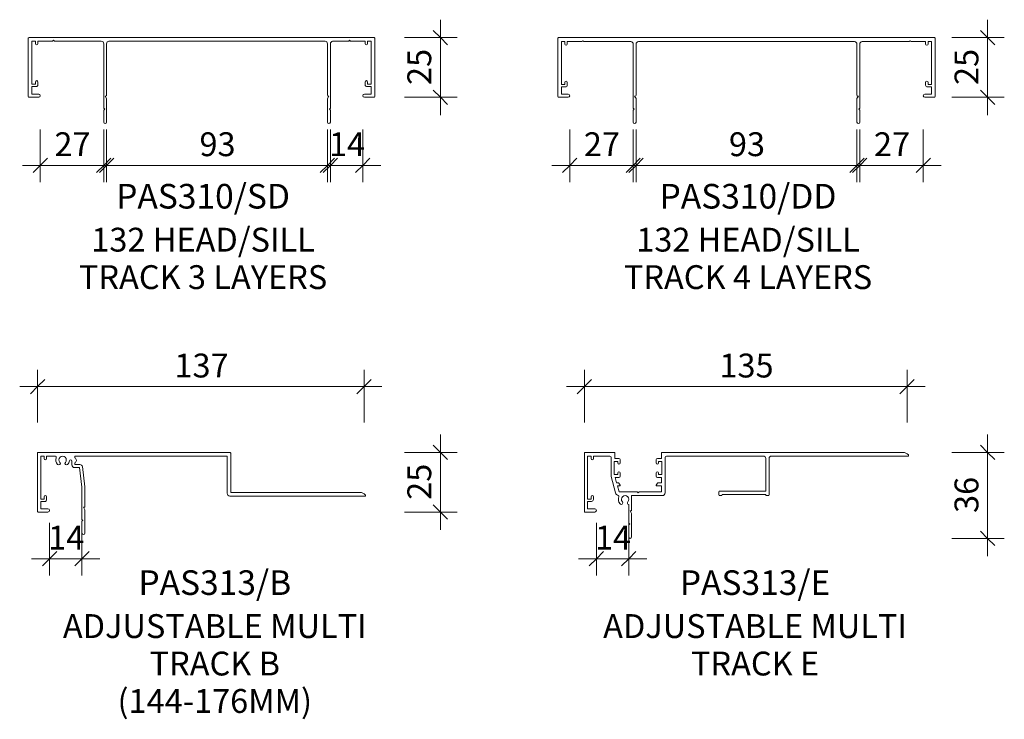
# Model space of a CAD drawing. Extents: x -812 to 41, y 2507 to 3731.
# Drawn here: x -808 to -395, y 3138 to 3431 of the extents above; entities that cross this region are included whole.
import ezdxf

# ---------------------------------------------------------------- set-up
doc = ezdxf.new("R2010")
doc.units = 0
doc.layers.get('0').update_dxf_attribs({"linetype": 'CONTINUOUS'})
doc.layers.add('Potter', color=7, linetype='CONTINUOUS', lineweight=18)
doc.layers.add('Potter-5', color=7, linetype='CONTINUOUS', lineweight=9)
doc.styles.add('Arial', font='arial.ttf', dxfattribs={"height": 10})
doc.styles.add('Arial_B', font='arialbd.ttf', dxfattribs={"height": 10.31746})
doc.styles.add('Swis721 Lt BT', font='swissl.ttf', dxfattribs={"height": 10})
doc.dimstyles.new('Potters', dxfattribs={"dimscale": 304.8, "dimtxt": 10.553151, "dimasz": 0.019685, "dimexe": 0.022966, "dimexo": 0.0625, "dimgap": 0.00164, "dimtad": 1, "dimdec": 0, "dimzin": 0, "dimdsep": 46, "dimtxsty": 'Swis721 Lt BT', "dimblk1": 'OBLIQUE', "dimblk2": 'OBLIQUE', "dimsah": 1, "dimcen": 0.09, "dimadec": 0, "dimazin": 0, "dimtfac": 1, "dimtdec": 4, "dimtix": 1, "dimtofl": 0, "dimtmove": 0, "dimatfit": 3, "dimfxl": 1, "dimtolj": 1, "dimtzin": 0, "dimlwd": 0, "dimlwe": 0, "dimarcsym": 0})
doc.dimstyles.new('Potters_1', dxfattribs={"dimscale": 304.8, "dimtxt": 10.553151, "dimasz": 0.019685, "dimexe": 0.022966, "dimexo": 0.0625, "dimgap": 0.00164, "dimtad": 1, "dimdec": 0, "dimzin": 0, "dimdsep": 46, "dimtxsty": 'Swis721 Lt BT', "dimblk1": 'OBLIQUE', "dimblk2": 'OBLIQUE', "dimsah": 1, "dimcen": 0.09, "dimadec": 0, "dimazin": 0, "dimtfac": 1, "dimtdec": 4, "dimtix": 1, "dimtofl": 0, "dimtmove": 0, "dimatfit": 3, "dimfxl": 1, "dimtolj": 1, "dimtzin": 0, "dimlwd": 0, "dimlwe": 0, "dimarcsym": 0})
doc.dimstyles.new('Potters_2', dxfattribs={"dimscale": 304.8, "dimtxt": 10.553151, "dimasz": 0.019685, "dimexe": 0.022966, "dimexo": 0.0625, "dimgap": 0.00164, "dimtad": 1, "dimdec": 0, "dimzin": 0, "dimdsep": 46, "dimtxsty": 'Swis721 Lt BT', "dimblk1": 'OBLIQUE', "dimblk2": 'OBLIQUE', "dimsah": 1, "dimcen": 0.09, "dimadec": 0, "dimazin": 0, "dimtfac": 1, "dimtdec": 4, "dimtix": 1, "dimtofl": 0, "dimtmove": 0, "dimatfit": 3, "dimfxl": 1, "dimtolj": 1, "dimtzin": 0, "dimlwd": 0, "dimlwe": 0, "dimarcsym": 0})

# ---------------------------------------------------------------- blocks, each defined once
blk = doc.blocks.new('PAS_313-B - PAS_313-B-1440386-A SERIES 132 PROFILES')
at = {"layer": 'Potter', "lineweight": 9}
for p, q in [((73.12, 19.32), (73.12, 9.46)), ((74.32, 14.32), (74.32, 19.32)), ((73.92, 13.92), (74.32, 14.32)), ((74.32, 13.52), (73.92, 13.92)), ((74.32, 8.42), (74.32, 13.52)), ((73.12, 9.46), (73.72, 8.42)), ((73.72, 8.42), (73.32, 8.42)), ((74.32, -0.03), (74.32, 8.42)), ((92.72, 10.47), (88.62, 10.47)), ((88.62, 9.07), (91.62, 9.07)), ((91.62, 9.07), (91.62, 6.02)), ((92.92, -14.33), (92.92, 10.27)), ((73.12, 8.22), (73.12, -0.1)), ((89.12, 5.22), (89.12, 4.02)), ((91.62, 6.02), (89.92, 6.02)), ((90.12, 5.02), (91.62, 5.02)), ((90.12, 4.02), (90.12, 5.02)), ((91.62, 5.02), (91.62, -12.98)), ((12.27, 3.77), (-44.23, 3.77)), ((-42.17, 2.22), (11.92, 2.22)), ((11.92, 2.22), (11.92, -14.23)), ((13.47, -12.98), (13.47, 2.57)), ((73.12, -0.1), (74.16, -8.6)), ((75.32, -8.18), (74.32, -0.03)), ((77.34, -8.18), (75.32, -8.18)), ((75.15, -9.48), (77.34, -9.48)), ((77.34, -9.48), (77.34, -10.14)), ((77.34, -12.32), (77.34, -12.98)), ((78.54, -10.9), (78.54, -9.38)), ((89.12, -11.98), (89.12, -12.98)), ((90.12, -12.98), (90.12, -11.98)), ((12.22, -14.53), (92.72, -14.53)), ((77.34, -12.98), (13.47, -12.98)), ((89.12, -12.98), (85.6, -12.98)), ((91.62, -12.98), (90.12, -12.98))]:
    blk.add_line(p, q, dxfattribs=at)
for centre, radius, start, end in [((73.72, 19.32), 0.6, 0, 180), ((73.32, 8.22), 0.2, 90, 180), ((88.62, 9.77), 0.7, 90, 270), ((92.72, 10.27), 0.2, 0, 90), ((89.92, 5.22), 0.8, 90, 180), ((-44.23, 3.47), 0.3, 90, 220.4021), ((-42.17, 5.22), 3, 220.4021, 270), ((12.27, 2.57), 1.2, 360, 90), ((89.62, 4.02), 0.5, 180, 0), ((77.34, -9.38), 1.2, 0, 90), ((75.15, -8.48), 1, 186.9952, 270), ((77.85, -11.23), 1.2, 114.8725, 245.1275), ((79.08, -10.9), 0.534, 180, 350.9254), ((82.42, -11.43), 2.85, 137.1848, 170.9254), ((80.81, -9.94), 0.65, 317.1848, 137.1848), ((82.42, -11.43), 1.55, 137.1848, 42.8152), ((84.03, -9.94), 0.65, 42.8152, 222.8152), ((82.42, -11.43), 2.85, 341.7338, 42.8152), ((85.6, -12.48), 0.5, 161.7338, 270), ((89.62, -11.98), 0.5, 0, 180), ((12.22, -14.23), 0.3, 180, 270), ((92.72, -14.33), 0.2, 270, 0)]:
    blk.add_arc(centre, radius, start, end, dxfattribs=at)
blk = doc.blocks.new('PAS_310-SD - PAS_310SD-1174218-A SERIES 132 PROFILES')
at = {"layer": 'Potter', "lineweight": 9}
for p, q in [((-48.27, 0), (-78.8, 0)), ((-79.1, -0.3), (-79.1, -24.7)), ((-77.6, -1.55), (-76.1, -1.55)), ((-77.6, -19.55), (-77.6, -1.55)), ((-76.1, -1.55), (-76.1, -2.55)), ((-75.1, -1.55), (-69, -1.55)), ((-75.1, -2.55), (-75.1, -1.55)), ((-69, -1.55), (-68.6, -1.15)), ((-68.6, -1.15), (-68.2, -1.55)), ((-68.2, -1.55), (-48.5, -1.55)), ((0, 0), (-48.27, 0)), ((-47.5, -2.55), (-47.5, -24.5)), ((-46.3, -24.2), (-46.3, -2.55)), ((-45.3, -1.55), (45.3, -1.55)), ((50.25, 0), (0, 0)), ((46.3, -2.55), (46.3, -24.2)), ((47.5, -24.5), (47.5, -2.55)), ((48.45, -1.55), (55.19, -1.55)), ((65.8, 0), (50.25, 0)), ((55.19, -1.55), (55.59, -1.15)), ((55.59, -1.15), (55.99, -1.55)), ((55.99, -1.55), (62.1, -1.55)), ((62.1, -1.55), (62.1, -2.55)), ((63.1, -1.55), (64.6, -1.55)), ((63.1, -2.55), (63.1, -1.55)), ((64.6, -1.55), (64.6, -19.55)), ((66.1, -24.7), (66.1, -0.3)), ((-76.1, -19.55), (-77.6, -19.55)), ((-77.6, -20.55), (-75.9, -20.55)), ((-77.6, -23.7), (-77.6, -20.55)), ((-76.1, -18.55), (-76.1, -19.55)), ((-75.1, -19.75), (-75.1, -18.55)), ((62.1, -18.55), (62.1, -19.75)), ((62.9, -20.55), (64.6, -20.55)), ((63.1, -19.55), (63.1, -18.55)), ((64.6, -19.55), (63.1, -19.55)), ((64.6, -20.55), (64.6, -23.7)), ((-74.75, -23.7), (-77.6, -23.7)), ((-47.5, -24.5), (-47.5, -29.6)), ((-46.9, -24.5), (-46.6, -24.5)), ((-46.3, -25.54), (-46.9, -24.5)), ((46.9, -24.5), (46.3, -25.54)), ((46.6, -24.5), (46.9, -24.5)), ((47.5, -29.6), (47.5, -24.5)), ((64.6, -23.7), (61.75, -23.7)), ((-78.8, -25), (-74.75, -25)), ((-46.3, -35.4), (-46.3, -25.54)), ((46.3, -25.54), (46.3, -35.4)), ((61.75, -25), (65.8, -25)), ((-47.5, -29.6), (-47.1, -30)), ((-47.1, -30), (-47.5, -30.4)), ((-47.5, -30.4), (-47.5, -35.4)), ((47.1, -30), (47.5, -29.6)), ((47.5, -30.4), (47.1, -30)), ((47.5, -35.4), (47.5, -30.4))]:
    blk.add_line(p, q, dxfattribs=at)
for centre, radius, start, end in [((-78.8, -0.3), 0.3, 90, 180), ((-75.6, -2.55), 0.5, 180, 360), ((-48.5, -2.55), 1, 360, 90), ((-45.3, -2.55), 1, 90, 180), ((45.3, -2.55), 1, 360, 90), ((48.5, -2.55), 1, 93.133, 179.9503), ((62.6, -2.55), 0.5, 180, 360), ((65.8, -0.3), 0.3, 360, 90), ((-75.6, -18.55), 0.5, 360, 180), ((-75.9, -19.75), 0.8, 270, 360), ((62.6, -18.55), 0.5, 0, 180), ((62.9, -19.75), 0.8, 180, 270), ((-78.8, -24.7), 0.3, 180, 270), ((-74.75, -24.35), 0.65, 270, 90), ((-46.6, -24.2), 0.3, 270, 0), ((46.6, -24.2), 0.3, 180, 270), ((61.75, -24.35), 0.65, 90, 270), ((65.8, -24.7), 0.3, 270, 0), ((-46.9, -35.4), 0.6, 180, 0), ((46.9, -35.4), 0.6, 180, 0)]:
    blk.add_arc(centre, radius, start, end, dxfattribs=at)
blk = doc.blocks.new('PAS_310-DD - PAS_310DD-1174472-A SERIES 132 PROFILES')
at = {"layer": 'Potter', "lineweight": 9}
for p, q in [((-78.8, 0), (0, 0)), ((0, 0), (48.27, 0)), ((-79.1, -24.7), (-79.1, -0.3)), ((-77.6, -1.7), (-77.6, -19.7)), ((-76.1, -1.7), (-77.6, -1.7)), ((-76.1, -2.7), (-76.1, -1.7)), ((-75.1, -1.7), (-75.1, -2.7)), ((-69, -1.7), (-75.1, -1.7)), ((-68.6, -1.3), (-69, -1.7)), ((-68.2, -1.7), (-68.6, -1.3)), ((-48.45, -1.7), (-68.2, -1.7)), ((-47.5, -24.5), (-47.5, -2.7)), ((-46.3, -2.7), (-46.3, -24.2)), ((45.3, -1.7), (-45.3, -1.7)), ((46.3, -24.2), (46.3, -2.7)), ((47.5, -2.7), (47.5, -24.5)), ((48.27, 0), (78.8, 0)), ((68.2, -1.7), (48.5, -1.7)), ((68.6, -1.3), (68.2, -1.7)), ((69, -1.7), (68.6, -1.3)), ((75.1, -1.7), (69, -1.7)), ((75.1, -2.7), (75.1, -1.7)), ((76.1, -1.7), (76.1, -2.7)), ((77.6, -1.7), (76.1, -1.7)), ((77.6, -19.7), (77.6, -1.7)), ((79.1, -0.3), (79.1, -24.7)), ((-77.6, -19.7), (-76.1, -19.7)), ((-76.1, -19.7), (-76.1, -18.7)), ((-75.1, -18.7), (-75.1, -19.9)), ((75.1, -19.9), (75.1, -18.7)), ((76.1, -18.7), (76.1, -19.7)), ((76.1, -19.7), (77.6, -19.7)), ((-77.6, -20.7), (-77.6, -23.7)), ((-75.9, -20.7), (-77.6, -20.7)), ((-77.6, -23.7), (-74.75, -23.7)), ((-47.5, -29.6), (-47.5, -24.5)), ((-46.9, -24.5), (-46.3, -25.54)), ((-46.6, -24.5), (-46.9, -24.5)), ((46.3, -25.54), (46.9, -24.5)), ((46.9, -24.5), (46.6, -24.5)), ((47.5, -24.5), (47.5, -29.6)), ((74.75, -23.7), (77.6, -23.7)), ((77.6, -20.7), (75.9, -20.7)), ((77.6, -23.7), (77.6, -20.7)), ((-74.75, -25), (-78.8, -25)), ((-46.3, -25.54), (-46.3, -35.4)), ((46.3, -35.4), (46.3, -25.54)), ((78.8, -25), (74.75, -25)), ((-47.1, -30), (-47.5, -29.6)), ((-47.5, -30.4), (-47.1, -30)), ((-47.5, -35.4), (-47.5, -30.4)), ((47.5, -29.6), (47.1, -30)), ((47.1, -30), (47.5, -30.4)), ((47.5, -30.4), (47.5, -35.4))]:
    blk.add_line(p, q, dxfattribs=at)
for centre, radius, start, end in [((-78.8, -0.3), 0.3, 90, 180), ((-75.6, -2.7), 0.5, 180, 0), ((-48.5, -2.7), 1, 359.9503, 86.867), ((-45.3, -2.7), 1, 90, 180), ((45.3, -2.7), 1, 360, 90), ((48.5, -2.7), 1, 90, 180), ((75.6, -2.7), 0.5, 180, 0), ((78.8, -0.3), 0.3, 360, 90), ((-75.6, -18.7), 0.5, 0, 180), ((-75.9, -19.9), 0.8, 270, 0), ((75.6, -18.7), 0.5, 0, 180), ((75.9, -19.9), 0.8, 180, 270), ((-78.8, -24.7), 0.3, 180, 270), ((-74.75, -24.35), 0.65, 270, 90), ((-46.6, -24.2), 0.3, 270, 0), ((46.6, -24.2), 0.3, 180, 270), ((74.75, -24.35), 0.65, 90, 270), ((78.8, -24.7), 0.3, 270, 0), ((-46.9, -35.4), 0.6, 180, 0), ((46.9, -35.4), 0.6, 180, 0)]:
    blk.add_arc(centre, radius, start, end, dxfattribs=at)
blk = doc.blocks.new('PAS_313-E - PAS_313-E-1396176-A SERIES 132 PROFILES')
at = {"layer": 'Potter', "lineweight": 9}
for p, q in [((0, -0.2), (0, -24.8)), ((12.54, 0), (0.2, 0)), ((1.3, -1.55), (2.8, -1.55)), ((1.3, -19.55), (1.3, -1.55)), ((2.8, -1.55), (2.8, -2.55)), ((3.8, -1.55), (10.69, -1.55)), ((3.8, -2.55), (3.8, -1.55)), ((11.19, -2.05), (11.19, -10.15)), ((12.54, -3.8), (13.95, -3.8)), ((12.54, -9.2), (12.54, -3.8)), ((12.74, -2.5), (12.74, -0.2)), ((14.45, -2.5), (12.74, -2.5)), ((13.95, -3.8), (13.95, -4.4)), ((14.95, -4.4), (14.95, -3)), ((30.09, -3), (30.09, -4.4)), ((32.29, -2.5), (30.59, -2.5)), ((31.09, -3.8), (32.49, -3.8)), ((31.09, -4.4), (31.09, -3.8)), ((32.29, -0.2), (32.29, -2.5)), ((52.4, 0), (32.49, 0)), ((32.49, -3.8), (32.49, -9.2)), ((33.84, -16.9), (33.84, -2.05)), ((34.34, -1.55), (75.02, -1.55)), ((133.52, 0), (52.4, 0)), ((76.02, -2.55), (76.02, -16.2)), ((77.42, -17.8), (77.42, -2.55)), ((78.42, -1.55), (135.57, -1.55)), ((11.19, -10.15), (13.02, -16.95)), ((13.95, -9.2), (12.54, -9.2)), ((12.89, -10.5), (14.45, -10.5)), ((13.51, -12.8), (12.89, -10.5)), ((13.95, -8.6), (13.95, -9.2)), ((14.95, -10), (14.95, -8.6)), ((30.09, -8.6), (30.09, -10)), ((30.59, -10.5), (32.29, -10.5)), ((31.09, -9.2), (31.09, -8.6)), ((32.49, -9.2), (31.09, -9.2)), ((32.29, -10.5), (32.29, -12.8)), ((14.28, -12.8), (13.51, -12.8)), ((13.83, -14), (14.75, -14)), ((14.51, -16.55), (13.83, -14)), ((14.92, -13.7), (14.46, -12.9)), ((30.59, -12.9), (30.13, -13.7)), ((30.3, -14), (32.29, -14)), ((32.29, -12.8), (30.76, -12.8)), ((32.29, -14), (32.29, -16.55)), ((56.33, -16.5), (56.33, -17.8)), ((76.02, -16.2), (56.63, -16.2)), ((2.8, -19.55), (1.3, -19.55)), ((1.3, -20.55), (3, -20.55)), ((1.3, -23.6), (1.3, -20.55)), ((2.8, -18.55), (2.8, -19.55)), ((3.8, -19.75), (3.8, -18.55)), ((22.12, -16.55), (14.51, -16.55)), ((19.8, -18.1), (32.64, -18.1)), ((19.8, -24.3), (19.8, -18.1)), ((22.52, -16.95), (22.12, -16.55)), ((22.92, -16.55), (22.52, -16.95)), ((32.29, -16.55), (22.92, -16.55)), ((56.63, -18.1), (57.43, -18.1)), ((57.73, -17.6), (76.02, -17.6)), ((57.73, -17.8), (57.73, -17.6)), ((76.02, -17.6), (76.02, -17.8)), ((76.32, -18.1), (77.12, -18.1)), ((4.3, -23.6), (1.3, -23.6)), ((18.6, -21.79), (18.6, -29.6)), ((19.2, -24.5), (19.6, -24.5)), ((19.8, -25.54), (19.2, -24.5)), ((0.2, -25), (4.3, -25)), ((19.8, -35.4), (19.8, -25.54)), ((18.6, -29.6), (19, -30)), ((19, -30), (18.6, -30.4)), ((18.6, -30.4), (18.6, -35.4))]:
    blk.add_line(p, q, dxfattribs=at)
for centre, radius, start, end in [((32.49, -0.2), 0.2, 90, 180), ((0.2, -0.2), 0.2, 90, 180), ((3.3, -2.55), 0.5, 180, 360), ((10.69, -2.05), 0.5, 360, 90), ((12.54, -0.2), 0.2, 0, 90), ((14.45, -3), 0.5, 0, 90), ((30.59, -3), 0.5, 90, 180), ((34.34, -2.05), 0.5, 90, 180), ((75.02, -2.55), 1, 360, 90), ((78.42, -2.55), 1, 90, 180), ((133.52, -3), 3, 40.4021, 90), ((135.57, -1.25), 0.3, 270, 40.4021), ((14.45, -4.4), 0.5, 180, 0), ((14.45, -8.6), 0.5, 0, 180), ((30.59, -4.4), 0.5, 180, 0), ((30.59, -8.6), 0.5, 0, 180), ((14.45, -10), 0.5, 270, 0), ((30.59, -10), 0.5, 180, 270), ((14.28, -13), 0.2, 30, 90), ((14.75, -13.8), 0.2, 270, 30), ((30.3, -13.8), 0.2, 150, 270), ((30.76, -13), 0.2, 90, 150), ((56.63, -16.5), 0.3, 90, 180), ((3.3, -18.55), 0.5, 360, 180), ((3, -19.75), 0.8, 270, 0), ((14.51, -16.55), 1.55, 195, 259.3526), ((17.05, -19.65), 2.85, 155.9874, 222.8152), ((14.17, -18.37), 0.3, 335.9874, 79.3526), ((17.05, -19.65), 1.55, 317.1848, 222.8152), ((32.64, -16.9), 1.2, 270, 0), ((56.63, -17.8), 0.3, 180, 270), ((57.43, -17.8), 0.3, 270, 0), ((76.32, -17.8), 0.3, 180, 270), ((77.12, -17.8), 0.3, 270, 0), ((4.3, -24.3), 0.7, 270, 90), ((15.44, -21.15), 0.65, 222.8152, 42.8152), ((18.66, -21.15), 0.65, 137.1848, 264.3663), ((19.6, -24.3), 0.2, 270, 0), ((0.2, -24.8), 0.2, 180, 270), ((19.2, -35.4), 0.6, 180, 0)]:
    blk.add_arc(centre, radius, start, end, dxfattribs=at)
blk = doc.blocks.new('DIMBLOCK10-A SERIES 132 PROFILES')
at = {"layer": 'Potter-5'}
for p, q in [((-631.81, 3217), (-631.81, 3257)), ((-646.81, 3249.5), (-624.81, 3249.5)), ((-631.81, 3249.5), (-646.81, 3249.5)), ((-646.81, 3224.5), (-624.81, 3224.5)), ((-631.81, 3224.5), (-646.81, 3224.5))]:
    blk.add_line(p, q, dxfattribs=at)
at = {"layer": 'Potter-5', "lineweight": 25}
for p, q in [((-631.81, 3249.5), (-634.81, 3252.5)), ((-631.81, 3249.5), (-628.81, 3246.5)), ((-631.81, 3224.5), (-634.81, 3227.5)), ((-631.81, 3224.5), (-628.81, 3221.5))]:
    blk.add_line(p, q, dxfattribs=at)
at = {"layer": 'Potter-5', "color": 0, "insert": (-645.66, 3229.63), "char_height": 10, "width": 17.6891, "attachment_point": 1, "rotation": 90, "line_spacing_factor": 1.005062, "style": 'Swis721 Lt BT'}
blk.add_mtext('25', dxfattribs=at)
blk = doc.blocks.new('_Oblique')
at = {"color": 0, "linetype": 'BYBLOCK', "lineweight": -2}
blk.add_line((-0.5, -0.5), (0.5, 0.5), dxfattribs=at)
blk = doc.blocks.new('DIMBLOCK32-A SERIES 132 PROFILES')
at = {"layer": 'Potter-5'}
for p, q in [((-631.81, 3390.87), (-631.81, 3430.87)), ((-646.81, 3423.37), (-624.81, 3423.37)), ((-631.81, 3423.37), (-646.81, 3423.37)), ((-646.81, 3398.37), (-624.81, 3398.37)), ((-631.81, 3398.37), (-646.81, 3398.37))]:
    blk.add_line(p, q, dxfattribs=at)
at = {"layer": 'Potter-5', "lineweight": 25}
for p, q in [((-631.81, 3423.37), (-634.81, 3426.37)), ((-631.81, 3423.37), (-628.81, 3420.37)), ((-631.81, 3398.37), (-634.81, 3401.37)), ((-631.81, 3398.37), (-628.81, 3395.37))]:
    blk.add_line(p, q, dxfattribs=at)
at = {"layer": 'Potter-5', "color": 0, "insert": (-645.66, 3403.5), "char_height": 10, "width": 17.6891, "attachment_point": 1, "rotation": 90, "line_spacing_factor": 1.005062, "style": 'Swis721 Lt BT'}
blk.add_mtext('25', dxfattribs=at)
blk = doc.blocks.new('DIMBLOCK33-A SERIES 132 PROFILES')
at = {"layer": 'Potter-5'}
for p, q in [((-677.94, 3384.83), (-677.94, 3362.83)), ((-677.94, 3369.83), (-677.94, 3384.83)), ((-664.34, 3384.83), (-664.34, 3362.83)), ((-664.34, 3369.83), (-664.34, 3384.83)), ((-685.44, 3369.83), (-656.84, 3369.83))]:
    blk.add_line(p, q, dxfattribs=at)
at = {"layer": 'Potter-5', "lineweight": 25}
for p, q in [((-677.94, 3369.83), (-674.94, 3372.83)), ((-664.34, 3369.83), (-661.34, 3372.83)), ((-677.94, 3369.83), (-680.94, 3366.83)), ((-664.34, 3369.83), (-667.34, 3366.83))]:
    blk.add_line(p, q, dxfattribs=at)
at = {"layer": 'Potter-5', "color": 0, "insert": (-678.51, 3383.68), "char_height": 10, "width": 17.6891, "attachment_point": 1, "line_spacing_factor": 1.005062, "style": 'Swis721 Lt BT'}
blk.add_mtext('14', dxfattribs=at)
blk = doc.blocks.new('DIMBLOCK34-A SERIES 132 PROFILES')
at = {"layer": 'Potter-5'}
for p, q in [((-799.54, 3384.83), (-799.54, 3362.83)), ((-799.54, 3369.83), (-799.54, 3384.83)), ((-772.94, 3384.83), (-772.94, 3362.83)), ((-772.94, 3369.83), (-772.94, 3384.83)), ((-807.04, 3369.83), (-765.44, 3369.83))]:
    blk.add_line(p, q, dxfattribs=at)
at = {"layer": 'Potter-5', "lineweight": 25}
for p, q in [((-799.54, 3369.83), (-796.54, 3372.83)), ((-772.94, 3369.83), (-769.94, 3372.83)), ((-799.54, 3369.83), (-802.54, 3366.83)), ((-772.94, 3369.83), (-775.94, 3366.83))]:
    blk.add_line(p, q, dxfattribs=at)
at = {"layer": 'Potter-5', "color": 0, "insert": (-793.61, 3383.68), "char_height": 10, "width": 17.6891, "attachment_point": 1, "line_spacing_factor": 1.005062, "style": 'Swis721 Lt BT'}
blk.add_mtext('27', dxfattribs=at)
blk = doc.blocks.new('DIMBLOCK36-A SERIES 132 PROFILES')
at = {"layer": 'Potter-5'}
for p, q in [((-402.43, 3390.87), (-402.43, 3430.87)), ((-417.43, 3423.37), (-395.43, 3423.37)), ((-402.43, 3423.37), (-417.43, 3423.37)), ((-417.43, 3398.37), (-395.43, 3398.37)), ((-402.43, 3398.37), (-417.43, 3398.37))]:
    blk.add_line(p, q, dxfattribs=at)
at = {"layer": 'Potter-5', "lineweight": 25}
for p, q in [((-402.43, 3423.37), (-405.43, 3426.37)), ((-402.43, 3423.37), (-399.43, 3420.37)), ((-402.43, 3398.37), (-405.43, 3401.37)), ((-402.43, 3398.37), (-399.43, 3395.37))]:
    blk.add_line(p, q, dxfattribs=at)
at = {"layer": 'Potter-5', "color": 0, "insert": (-416.28, 3403.5), "char_height": 10, "width": 17.6891, "attachment_point": 1, "rotation": 90, "line_spacing_factor": 1.005062, "style": 'Swis721 Lt BT'}
blk.add_mtext('25', dxfattribs=at)
blk = doc.blocks.new('DIMBLOCK37-A SERIES 132 PROFILES')
at = {"layer": 'Potter-5'}
for p, q in [((-456, 3384.83), (-456, 3362.83)), ((-456, 3369.83), (-456, 3384.83)), ((-429.4, 3384.83), (-429.4, 3362.83)), ((-429.4, 3369.83), (-429.4, 3384.83)), ((-463.5, 3369.83), (-421.9, 3369.83))]:
    blk.add_line(p, q, dxfattribs=at)
at = {"layer": 'Potter-5', "lineweight": 25}
for p, q in [((-456, 3369.83), (-453, 3372.83)), ((-429.4, 3369.83), (-426.4, 3372.83)), ((-456, 3369.83), (-459, 3366.83)), ((-429.4, 3369.83), (-432.4, 3366.83))]:
    blk.add_line(p, q, dxfattribs=at)
at = {"layer": 'Potter-5', "color": 0, "insert": (-450.07, 3383.68), "char_height": 10, "width": 17.6891, "attachment_point": 1, "line_spacing_factor": 1.005062, "style": 'Swis721 Lt BT'}
blk.add_mtext('27', dxfattribs=at)
blk = doc.blocks.new('DIMBLOCK38-A SERIES 132 PROFILES')
at = {"layer": 'Potter-5'}
for p, q in [((-577.6, 3384.83), (-577.6, 3362.83)), ((-577.6, 3369.83), (-577.6, 3384.83)), ((-551, 3384.83), (-551, 3362.83)), ((-551, 3369.83), (-551, 3384.83)), ((-585.1, 3369.83), (-543.5, 3369.83))]:
    blk.add_line(p, q, dxfattribs=at)
at = {"layer": 'Potter-5', "lineweight": 25}
for p, q in [((-577.6, 3369.83), (-574.6, 3372.83)), ((-551, 3369.83), (-548, 3372.83)), ((-577.6, 3369.83), (-580.6, 3366.83)), ((-551, 3369.83), (-554, 3366.83))]:
    blk.add_line(p, q, dxfattribs=at)
at = {"layer": 'Potter-5', "color": 0, "insert": (-571.67, 3383.68), "char_height": 10, "width": 17.6891, "attachment_point": 1, "line_spacing_factor": 1.005062, "style": 'Swis721 Lt BT'}
blk.add_mtext('27', dxfattribs=at)
blk = doc.blocks.new('DIMBLOCK63-A SERIES 132 PROFILES')
at = {"layer": 'Potter-5'}
for p, q in [((-800.66, 3262.07), (-800.66, 3284.07)), ((-663.81, 3262.07), (-663.81, 3284.07)), ((-808.16, 3277.07), (-656.31, 3277.07)), ((-800.66, 3277.07), (-800.66, 3262.07)), ((-663.81, 3277.07), (-663.81, 3262.07))]:
    blk.add_line(p, q, dxfattribs=at)
at = {"layer": 'Potter-5', "lineweight": 25}
for p, q in [((-800.66, 3277.07), (-797.66, 3280.07)), ((-663.81, 3277.07), (-660.81, 3280.07)), ((-800.66, 3277.07), (-803.66, 3274.07)), ((-663.81, 3277.07), (-666.81, 3274.07))]:
    blk.add_line(p, q, dxfattribs=at)
at = {"layer": 'Potter-5', "color": 0, "insert": (-743.29, 3290.92), "char_height": 10, "width": 26.5336, "attachment_point": 1, "line_spacing_factor": 1.005062, "style": 'Swis721 Lt BT'}
blk.add_mtext('137', dxfattribs=at)
blk = doc.blocks.new('DIMBLOCK65-A SERIES 132 PROFILES')
at = {"layer": 'Potter-5'}
for p, q in [((-571.44, 3262.07), (-571.44, 3284.07)), ((-436.17, 3262.07), (-436.17, 3284.07)), ((-578.94, 3277.07), (-428.67, 3277.07)), ((-571.44, 3277.07), (-571.44, 3262.07)), ((-436.17, 3277.07), (-436.17, 3262.07))]:
    blk.add_line(p, q, dxfattribs=at)
at = {"layer": 'Potter-5', "lineweight": 25}
for p, q in [((-571.44, 3277.07), (-568.44, 3280.07)), ((-436.17, 3277.07), (-433.17, 3280.07)), ((-571.44, 3277.07), (-574.44, 3274.07)), ((-436.17, 3277.07), (-439.17, 3274.07))]:
    blk.add_line(p, q, dxfattribs=at)
at = {"layer": 'Potter-5', "color": 0, "insert": (-514.86, 3290.92), "char_height": 10, "width": 26.5336, "attachment_point": 1, "line_spacing_factor": 1.005062, "style": 'Swis721 Lt BT'}
blk.add_mtext('135', dxfattribs=at)
blk = doc.blocks.new('DIMBLOCK66-A SERIES 132 PROFILES')
at = {"layer": 'Potter-5'}
for p, q in [((-402.43, 3206), (-402.43, 3257)), ((-417.43, 3249.5), (-395.43, 3249.5)), ((-402.43, 3249.5), (-417.43, 3249.5)), ((-417.43, 3213.5), (-395.43, 3213.5)), ((-402.43, 3213.5), (-417.43, 3213.5))]:
    blk.add_line(p, q, dxfattribs=at)
at = {"layer": 'Potter-5', "lineweight": 25}
for p, q in [((-402.43, 3249.5), (-405.43, 3252.5)), ((-402.43, 3249.5), (-399.43, 3246.5)), ((-402.43, 3213.5), (-405.43, 3216.5)), ((-402.43, 3213.5), (-399.43, 3210.5))]:
    blk.add_line(p, q, dxfattribs=at)
at = {"layer": 'Potter-5', "color": 0, "insert": (-416.28, 3224.13), "char_height": 10, "width": 17.6891, "attachment_point": 1, "rotation": 90, "line_spacing_factor": 1.005062, "style": 'Swis721 Lt BT'}
blk.add_mtext('36', dxfattribs=at)
blk = doc.blocks.new('DIMBLOCK77-A SERIES 132 PROFILES')
at = {"layer": 'Potter-5'}
for p, q in [((-566.44, 3219.97), (-566.44, 3197.97)), ((-566.44, 3204.97), (-566.44, 3219.97)), ((-552.84, 3219.97), (-552.84, 3197.97)), ((-552.84, 3204.97), (-552.84, 3219.97)), ((-573.94, 3204.97), (-545.34, 3204.97))]:
    blk.add_line(p, q, dxfattribs=at)
at = {"layer": 'Potter-5', "lineweight": 25}
for p, q in [((-566.44, 3204.97), (-563.44, 3207.97)), ((-552.84, 3204.97), (-549.84, 3207.97)), ((-566.44, 3204.97), (-569.44, 3201.97)), ((-552.84, 3204.97), (-555.84, 3201.97))]:
    blk.add_line(p, q, dxfattribs=at)
at = {"layer": 'Potter-5', "color": 0, "insert": (-567.01, 3218.82), "char_height": 10, "width": 17.6891, "attachment_point": 1, "line_spacing_factor": 1.005062, "style": 'Swis721 Lt BT'}
blk.add_mtext('14', dxfattribs=at)
blk = doc.blocks.new('DIMBLOCK78-A SERIES 132 PROFILES')
at = {"layer": 'Potter-5'}
for p, q in [((-795.66, 3219.97), (-795.66, 3197.97)), ((-795.66, 3204.97), (-795.66, 3219.97)), ((-782.06, 3219.97), (-782.06, 3197.97)), ((-782.06, 3204.97), (-782.06, 3219.97)), ((-803.16, 3204.97), (-774.56, 3204.97))]:
    blk.add_line(p, q, dxfattribs=at)
at = {"layer": 'Potter-5', "lineweight": 25}
for p, q in [((-795.66, 3204.97), (-792.66, 3207.97)), ((-782.06, 3204.97), (-779.06, 3207.97)), ((-795.66, 3204.97), (-798.66, 3201.97)), ((-782.06, 3204.97), (-785.06, 3201.97))]:
    blk.add_line(p, q, dxfattribs=at)
at = {"layer": 'Potter-5', "color": 0, "insert": (-796.23, 3218.82), "char_height": 10, "width": 17.6891, "attachment_point": 1, "line_spacing_factor": 1.005062, "style": 'Swis721 Lt BT'}
blk.add_mtext('14', dxfattribs=at)
blk = doc.blocks.new('DIMBLOCK79-A SERIES 132 PROFILES')
at = {"layer": 'Potter-5'}
for p, q in [((-771.74, 3384.83), (-771.74, 3362.83)), ((-771.74, 3369.83), (-771.74, 3384.83)), ((-679.14, 3384.83), (-679.14, 3362.83)), ((-679.14, 3369.83), (-679.14, 3384.83)), ((-779.24, 3369.83), (-671.64, 3369.83))]:
    blk.add_line(p, q, dxfattribs=at)
at = {"layer": 'Potter-5', "lineweight": 25}
for p, q in [((-771.74, 3369.83), (-768.74, 3372.83)), ((-679.14, 3369.83), (-676.14, 3372.83)), ((-771.74, 3369.83), (-774.74, 3366.83)), ((-679.14, 3369.83), (-682.14, 3366.83))]:
    blk.add_line(p, q, dxfattribs=at)
at = {"layer": 'Potter-5', "color": 0, "insert": (-732.81, 3383.68), "char_height": 10, "width": 17.6891, "attachment_point": 1, "line_spacing_factor": 1.005062, "style": 'Swis721 Lt BT'}
blk.add_mtext('93', dxfattribs=at)
blk = doc.blocks.new('DIMBLOCK80-A SERIES 132 PROFILES')
at = {"layer": 'Potter-5'}
for p, q in [((-549.8, 3384.83), (-549.8, 3362.83)), ((-549.8, 3369.83), (-549.8, 3384.83)), ((-457.2, 3384.83), (-457.2, 3362.83)), ((-457.2, 3369.83), (-457.2, 3384.83)), ((-557.3, 3369.83), (-449.7, 3369.83))]:
    blk.add_line(p, q, dxfattribs=at)
at = {"layer": 'Potter-5', "lineweight": 25}
for p, q in [((-549.8, 3369.83), (-546.8, 3372.83)), ((-457.2, 3369.83), (-454.2, 3372.83)), ((-549.8, 3369.83), (-552.8, 3366.83)), ((-457.2, 3369.83), (-460.2, 3366.83))]:
    blk.add_line(p, q, dxfattribs=at)
at = {"layer": 'Potter-5', "color": 0, "insert": (-510.87, 3383.68), "char_height": 10, "width": 17.6891, "attachment_point": 1, "line_spacing_factor": 1.005062, "style": 'Swis721 Lt BT'}
blk.add_mtext('93', dxfattribs=at)

msp = doc.modelspace()

# ---------------------------------------------------------------- block references
at = {"layer": 'Potter'}
for name, p in [('PAS_310-SD - PAS_310SD-1174218-A SERIES 132 PROFILES', (-725.44, 3423.37)), ('PAS_310-DD - PAS_310DD-1174472-A SERIES 132 PROFILES', (-503.5, 3423.37)), ('PAS_313-E - PAS_313-E-1396176-A SERIES 132 PROFILES', (-571.44, 3249.5))]:
    msp.add_blockref(name, p, dxfattribs=at)
at = {"layer": 'Potter', "rotation": 180}
msp.add_blockref('PAS_313-B - PAS_313-B-1440386-A SERIES 132 PROFILES', (-707.74, 3234.96), dxfattribs=at)

# ---------------------------------------------------------------- texts
at = {"layer": 'Potter', "lineweight": 9, "attachment_point": 2, "line_spacing_factor": 0.941778}
for s, insert, char_height, width, style in [('PAS310/SD', (-731.29, 3362.04), 10.317, 89.8607, 'Arial_B'), ('PAS310/DD', (-502.86, 3362.04), 10.317, 90.8401, 'Arial_B'), ('132 HEAD/SILL\\PTRACK 3 LAYERS', (-731.29, 3343.67), 10, 140.6675, 'Arial'), ('132 HEAD/SILL\\PTRACK 4 LAYERS', (-502.86, 3343.67), 10, 140.6675, 'Arial'), ('PAS313/B', (-726.38, 3200.1), 10.317, 78.7199, 'Arial_B'), ('PAS313/E', (-499.91, 3200.1), 10.317, 77.7405, 'Arial_B'), ('ADJUSTABLE MULTI\\PTRACK B\\P(144-176MM)', (-726.38, 3181.72), 10, 162.0921, 'Arial'), ('ADJUSTABLE MULTI\\PTRACK E', (-499.91, 3181.72), 10, 162.0921, 'Arial')]:
    msp.add_mtext(s, dxfattribs=dict(at, insert=insert, char_height=char_height, width=width, style=style))

# ---------------------------------------------------------------- dimensions: what is measured, and where the dimension line sits
at = {"layer": 'Potter', "lineweight": 9}
for base, p1, p2, dimstyle, picture, middle in [((-631.80894031, 3423.36842319), (-646.80894031, 3398.36842319), (-646.80894031, 3423.36842319), 'Potters_1', 'DIMBLOCK32-A SERIES 132 PROFILES', (-637.44811207, 3410.86842319)), ((-402.42812522, 3423.36842319), (-417.42812522, 3398.36842319), (-417.42812522, 3423.36842319), 'Potters_1', 'DIMBLOCK36-A SERIES 132 PROFILES', (-408.06729698, 3410.86842319)), ((-772.94, 3369.83), (-799.54, 3384.83), (-772.94, 3384.83), 'Potters', 'DIMBLOCK34-A SERIES 132 PROFILES', (-786.24, 3375.33)), ((-679.14, 3369.83), (-771.74, 3384.83), (-679.14, 3384.83), 'Potters', 'DIMBLOCK79-A SERIES 132 PROFILES', (-725.44, 3375.47)), ((-664.34, 3369.83), (-677.94, 3384.83), (-664.34, 3384.83), 'Potters', 'DIMBLOCK33-A SERIES 132 PROFILES', (-671.14, 3375.33)), ((-551, 3369.83), (-577.6, 3384.83), (-551, 3384.83), 'Potters', 'DIMBLOCK38-A SERIES 132 PROFILES', (-564.3, 3375.33)), ((-457.2, 3369.83), (-549.8, 3384.83), (-457.2, 3384.83), 'Potters', 'DIMBLOCK80-A SERIES 132 PROFILES', (-503.5, 3375.47)), ((-429.4, 3369.83), (-456, 3384.83), (-429.4, 3384.83), 'Potters', 'DIMBLOCK37-A SERIES 132 PROFILES', (-442.7, 3375.33)), ((-663.81, 3277.07), (-800.66, 3262.07), (-663.81, 3262.07), 'Potters', 'DIMBLOCK63-A SERIES 132 PROFILES', (-732.24, 3282.71)), ((-436.17, 3277.07), (-571.44, 3262.07), (-436.17, 3262.07), 'Potters_2', 'DIMBLOCK65-A SERIES 132 PROFILES', (-503.8, 3282.71)), ((-631.80894031, 3249.49570806), (-646.80894031, 3224.49570806), (-646.80894031, 3249.49570806), 'Potters', 'DIMBLOCK10-A SERIES 132 PROFILES', (-637.44811207, 3236.99570806)), ((-402.42812522, 3249.49570806), (-417.42812522, 3213.49570808), (-417.42812522, 3249.49570806), 'Potters_1', 'DIMBLOCK66-A SERIES 132 PROFILES', (-408.06729698, 3231.49570807)), ((-782.06, 3204.97), (-795.66, 3219.97), (-782.06, 3219.97), 'Potters', 'DIMBLOCK78-A SERIES 132 PROFILES', (-788.86, 3210.47)), ((-552.84, 3204.97), (-566.44, 3219.97), (-552.84, 3219.97), 'Potters', 'DIMBLOCK77-A SERIES 132 PROFILES', (-559.64, 3210.47))]:
    dim = msp.add_linear_dim(base=base, p1=p1, p2=p2, dimstyle=dimstyle, dxfattribs=at)
    dim.commit()
    dim.dimension.update_dxf_attribs({"geometry": picture, "text_midpoint": middle})

doc.saveas('drawing.dxf')
